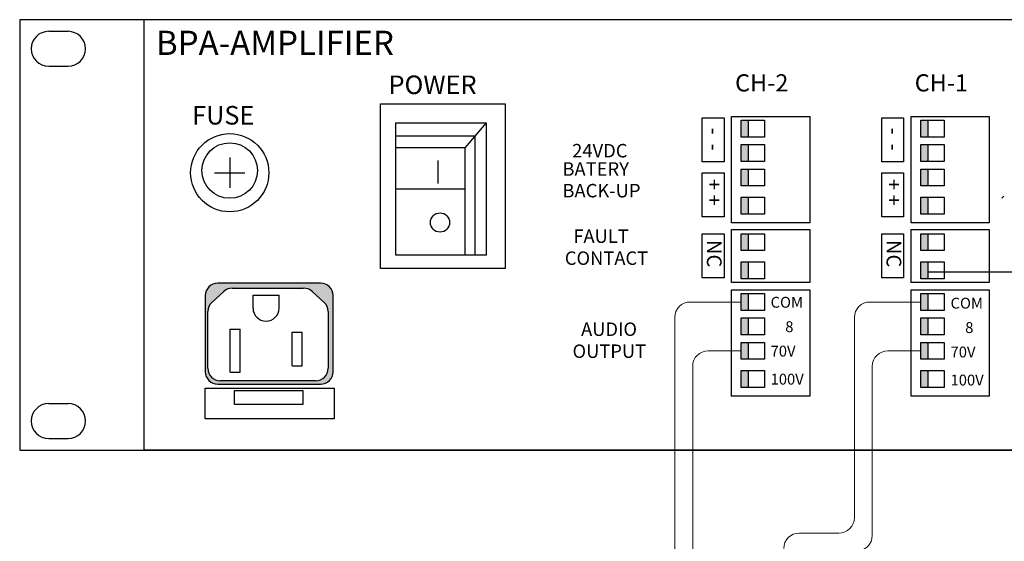
# Model space of a CAD drawing. Units: inches. Extents: x 0 to 19, y -0.7 to 13.1.
# Drawn here: x 0 to 8, y 8.8 to 13.1 of the extents above; entities that cross this region are included whole.
import ezdxf

# ---------------------------------------------------------------- set-up
doc = ezdxf.new("R2010")
doc.units = ezdxf.units.IN
doc.header["$LTSCALE"] = 0.5
doc.layers.add('BLOQUE', color=7, linetype='Continuous')
doc.layers.add('Useable', color=7, linetype='Continuous')
doc.layers.add('T-CABLE', color=7, linetype='Continuous', lineweight=15)
doc.styles.add('Arial', font='arial.ttf')
doc.styles.get("Standard").update_dxf_attribs({"font": 'arial.ttf'})

msp = doc.modelspace()

# ---------------------------------------------------------------- hatches: boundary and pattern name
h = msp.add_hatch(color=256)
h.dxf.hatch_style = 1
h.paths.add_polyline_path([(5.9194, 12.1072), (5.9194, 12.2436), (5.8635, 12.2436), (5.8635, 12.1072)])
h = msp.add_hatch(color=256)
h.dxf.hatch_style = 1
h.paths.add_polyline_path([(7.3669, 12.1072), (7.3669, 12.2436), (7.311, 12.2436), (7.311, 12.1072)])
h = msp.add_hatch(color=256)
h.dxf.hatch_style = 1
h.paths.add_polyline_path([(5.9194, 11.9104), (5.9194, 12.0468), (5.8635, 12.0468), (5.8635, 11.9104)])
h = msp.add_hatch(color=256)
h.dxf.hatch_style = 1
h.paths.add_polyline_path([(7.3669, 11.9104), (7.3669, 12.0468), (7.311, 12.0468), (7.311, 11.9104)])
h = msp.add_hatch(color=256)
h.dxf.hatch_style = 1
h.paths.add_polyline_path([(5.9194, 11.7136), (5.9194, 11.8501), (5.8635, 11.8501), (5.8635, 11.7136)])
h = msp.add_hatch(color=256)
h.dxf.hatch_style = 1
h.paths.add_polyline_path([(7.3669, 11.7136), (7.3669, 11.8501), (7.311, 11.8501), (7.311, 11.7136)])
h = msp.add_hatch(color=256)
h.dxf.hatch_style = 1
h.paths.add_polyline_path([(5.9194, 11.4874), (5.9194, 11.6238), (5.8635, 11.6238), (5.8635, 11.4874)])
h = msp.add_hatch(color=256)
h.dxf.hatch_style = 1
h.paths.add_polyline_path([(7.3669, 11.4874), (7.3669, 11.6238), (7.311, 11.6238), (7.311, 11.4874)])
h = msp.add_hatch(color=256)
h.dxf.hatch_style = 1
h.paths.add_polyline_path([(5.9194, 11.1922), (5.9194, 11.3286), (5.8635, 11.3286), (5.8635, 11.1922)])
h = msp.add_hatch(color=256)
h.dxf.hatch_style = 1
h.paths.add_polyline_path([(5.9194, 10.9659), (5.9194, 11.1023), (5.8635, 11.1023), (5.8635, 10.9659)])
h = msp.add_hatch(color=256)
h.dxf.hatch_style = 1
h.paths.add_polyline_path([(7.3669, 10.9659), (7.3669, 11.1023), (7.311, 11.1023), (7.311, 10.9659)])
h = msp.add_hatch(color=256)
h.dxf.hatch_style = 1
edge = h.paths.add_edge_path()
edge.add_line((1.6451, 10.1164), (2.475, 10.1164))
edge.add_arc((2.475, 10.2164), 0.1, 270, 360)
edge.add_line((2.575, 10.2164), (2.575, 10.8299))
edge.add_arc((2.475, 10.8299), 0.1, 360, 450)
edge.add_line((2.475, 10.9299), (1.6451, 10.9299))
edge.add_arc((1.6451, 10.8299), 0.1, 90, 180)
edge.add_line((1.5451, 10.8299), (1.5451, 10.2164))
edge.add_arc((1.6451, 10.2164), 0.1, 180, 270)
edge = h.paths.add_edge_path(flags=16)
edge.add_arc((1.7623, 10.79), 0.1, 90, 132.36852)
edge.add_line((1.6949, 10.8639), (1.5976, 10.7752))
edge.add_arc((1.665, 10.7013), 0.1, 132.36852, 180)
edge.add_line((1.565, 10.7013), (1.565, 10.2443))
edge.add_arc((1.665, 10.2443), 0.1, 180, 270)
edge.add_line((1.665, 10.1443), (2.435, 10.1443))
edge.add_arc((2.435, 10.2443), 0.1, 270, 360)
edge.add_line((2.535, 10.2443), (2.535, 10.7013))
edge.add_arc((2.435, 10.7013), 0.1, 0, 47.63148)
edge.add_line((2.5024, 10.7752), (2.4051, 10.8639))
edge.add_arc((2.3377, 10.79), 0.1, 47.63148, 90)
edge.add_line((2.3377, 10.89), (1.7623, 10.89))
edge = h.paths.add_edge_path(flags=0)
edge.add_line((1.9297, 10.8342), (2.1397, 10.8342))
edge.add_line((2.1397, 10.8342), (2.1397, 10.7292))
edge.add_arc((2.0347, 10.7292), 0.105, -180, 0, ccw=False)
edge.add_line((1.9297, 10.7292), (1.9297, 10.8342))
h.paths.add_polyline_path([(1.7447, 10.5589), (1.8247, 10.5589), (1.8247, 10.2139), (1.7447, 10.2139)], flags=0)
h.paths.add_polyline_path([(2.2447, 10.5339), (2.3247, 10.5339), (2.3247, 10.2639), (2.2447, 10.2639)], flags=0)
at = {"layer": 'T-CABLE', "lineweight": 30}
h = msp.add_hatch(color=256, dxfattribs=at)
h.dxf.hatch_style = 1
h.paths.add_polyline_path([(7.3669, 11.1922), (7.3669, 11.3286), (7.311, 11.3286), (7.311, 11.1922)])
h = msp.add_hatch(color=256, dxfattribs=at)
h.dxf.hatch_style = 1
h.paths.add_polyline_path([(5.9194, 10.7101), (5.9194, 10.8465), (5.8635, 10.8465), (5.8635, 10.7101)])
h = msp.add_hatch(color=256, dxfattribs=at)
h.dxf.hatch_style = 1
h.paths.add_polyline_path([(7.3669, 10.7101), (7.3669, 10.8465), (7.311, 10.8465), (7.311, 10.7101)])
h = msp.add_hatch(color=256, dxfattribs=at)
h.dxf.hatch_style = 1
h.paths.add_polyline_path([(5.9194, 10.5134), (5.9194, 10.6498), (5.8635, 10.6498), (5.8635, 10.5134)])
h = msp.add_hatch(color=256, dxfattribs=at)
h.dxf.hatch_style = 1
h.paths.add_polyline_path([(7.3669, 10.5134), (7.3669, 10.6498), (7.311, 10.6498), (7.311, 10.5134)])
h = msp.add_hatch(color=256, dxfattribs=at)
h.dxf.hatch_style = 1
h.paths.add_polyline_path([(5.9194, 10.3166), (5.9194, 10.453), (5.8635, 10.453), (5.8635, 10.3166)])
h = msp.add_hatch(color=256, dxfattribs=at)
h.dxf.hatch_style = 1
h.paths.add_polyline_path([(7.3669, 10.3166), (7.3669, 10.453), (7.311, 10.453), (7.311, 10.3166)])
h = msp.add_hatch(color=256, dxfattribs=at)
h.dxf.hatch_style = 1
h.paths.add_polyline_path([(5.9194, 10.0903), (5.9194, 10.2267), (5.8635, 10.2267), (5.8635, 10.0903)])
h = msp.add_hatch(color=256, dxfattribs=at)
h.dxf.hatch_style = 1
h.paths.add_polyline_path([(7.3669, 10.0903), (7.3669, 10.2267), (7.311, 10.2267), (7.311, 10.0903)])

# ---------------------------------------------------------------- linework, layer by layer
for p, q in [((0.0494, 13.0535), (0.0494, 9.5848)), ((19.0494, 13.0535), (0.0494, 13.0535)), ((0.2842, 12.9601), (0.4387, 12.9601)), ((0.2842, 12.678), (0.4387, 12.678)), ((3.8074, 12.2222), (3.6373, 12.0214)), ((5.9194, 12.2436), (5.9194, 12.1072)), ((7.3669, 12.2436), (7.3669, 12.1072)), ((3.7158, 12.114), (3.0808, 12.114)), ((3.7158, 12.114), (3.7158, 11.1564)), ((3.6373, 12.0214), (3.0808, 12.0214)), ((3.6373, 12.0214), (3.6373, 11.1564)), ((5.9194, 12.0468), (5.9194, 11.9104)), ((7.3669, 12.0468), (7.3669, 11.9104)), ((1.742, 11.9424), (1.742, 11.6977)), ((3.4193, 11.9199), (3.4193, 11.7346)), ((5.9194, 11.8501), (5.9194, 11.7136)), ((7.3669, 11.8501), (7.3669, 11.7136)), ((1.6197, 11.82), (1.8643, 11.82)), ((3.0808, 11.6893), (3.6347, 11.6893)), ((5.9194, 11.6238), (5.9194, 11.4874)), ((7.3669, 11.6238), (7.3669, 11.4874)), ((7.9784, 11.6324), (7.9625, 11.6138)), ((5.785, 11.3626), (6.4152, 11.3626)), ((7.2325, 11.3626), (7.8627, 11.3626)), ((5.9194, 11.3286), (5.9194, 11.1922)), ((5.9194, 11.1023), (5.9194, 10.9659)), ((7.3669, 11.1023), (7.3669, 10.9659)), ((8.1534, 11.0198), (7.3669, 11.0198)), ((1.7623, 10.89), (2.3377, 10.89)), ((1.6949, 10.8639), (1.5976, 10.7752)), ((1.9297, 10.7292), (1.9297, 10.8342)), ((1.9297, 10.8342), (2.1397, 10.8342)), ((2.1397, 10.7292), (2.1397, 10.8342)), ((2.4051, 10.8639), (2.5024, 10.7752)), ((1.565, 10.2443), (1.565, 10.7013)), ((2.535, 10.7013), (2.535, 10.2443)), ((1.7447, 10.2139), (1.7447, 10.5589)), ((1.7447, 10.5589), (1.8247, 10.5589)), ((1.8247, 10.2139), (1.8247, 10.5589)), ((2.2447, 10.2639), (2.2447, 10.5339)), ((2.2447, 10.5339), (2.3247, 10.5339)), ((2.3247, 10.2639), (2.3247, 10.5339)), ((2.2447, 10.2639), (2.3247, 10.2639)), ((1.7447, 10.2139), (1.8247, 10.2139)), ((2.435, 10.1443), (1.665, 10.1443)), ((0.2842, 9.9602), (0.4387, 9.9602)), ((0.2842, 9.6782), (0.4387, 9.6782)), ((0.0494, 9.5848), (19.0494, 9.5848))]:
    msp.add_line(p, q)
at = {"flags": 128}
for points in [[(2.9571, 12.3766), (3.962, 12.3766), (3.962, 11.0483), (2.9571, 11.0483)], [(3.0808, 12.2222), (3.8074, 12.2222), (3.8074, 11.1564), (3.0808, 11.1564)], [(5.5477, 12.2622), (5.725, 12.2622), (5.725, 11.908), (5.5477, 11.908)], [(5.785, 12.2726), (6.4152, 12.2726), (6.4152, 11.4167), (5.785, 11.4167)], [(6.0522, 12.2436), (6.0522, 12.1072), (5.8635, 12.1072), (5.8635, 12.2436)], [(6.9953, 12.2622), (7.1725, 12.2622), (7.1725, 11.908), (6.9953, 11.908)], [(7.2325, 12.2726), (7.8627, 12.2726), (7.8627, 11.4167), (7.2325, 11.4167)], [(7.4997, 12.2436), (7.4997, 12.1072), (7.311, 12.1072), (7.311, 12.2436)], [(6.0522, 12.0468), (6.0522, 11.9104), (5.8635, 11.9104), (5.8635, 12.0468)], [(7.4997, 12.0468), (7.4997, 11.9104), (7.311, 11.9104), (7.311, 12.0468)], [(6.0522, 11.8501), (6.0522, 11.7136), (5.8635, 11.7136), (5.8635, 11.8501)], [(7.4997, 11.8501), (7.4997, 11.7136), (7.311, 11.7136), (7.311, 11.8501)], [(5.5477, 11.8195), (5.725, 11.8195), (5.725, 11.4653), (5.5477, 11.4653)], [(6.9953, 11.8195), (7.1725, 11.8195), (7.1725, 11.4653), (6.9953, 11.4653)], [(6.0522, 11.6238), (6.0522, 11.4874), (5.8635, 11.4874), (5.8635, 11.6238)], [(7.4997, 11.6238), (7.4997, 11.4874), (7.311, 11.4874), (7.311, 11.6238)], [(5.5477, 11.3276), (5.725, 11.3276), (5.725, 10.9734), (5.5477, 10.9734)], [(6.0522, 11.3286), (6.0522, 11.1922), (5.8635, 11.1922), (5.8635, 11.3286)], [(6.9953, 11.3276), (7.1725, 11.3276), (7.1725, 10.9734), (6.9953, 10.9734)], [(6.0522, 11.1023), (6.0522, 10.9659), (5.8635, 10.9659), (5.8635, 11.1023)], [(7.4997, 11.1023), (7.4997, 10.9659), (7.311, 10.9659), (7.311, 11.1023)]]:
    msp.add_lwpolyline(points, close=True, dxfattribs=at)
for points in [[(6.4152, 11.3626), (6.4152, 10.9346), (5.785, 10.9346), (5.785, 11.3626)], [(7.8627, 11.3626), (7.8627, 10.9346), (7.2325, 10.9346), (7.2325, 11.3626)]]:
    msp.add_lwpolyline(points, dxfattribs=at)
msp.add_lwpolyline([(1.6451, 10.1164), (2.475, 10.1164, 0.414214), (2.575, 10.2164), (2.575, 10.8299, 0.414214), (2.475, 10.9299), (1.6451, 10.9299, 0.414214), (1.5451, 10.8299), (1.5451, 10.2164, 0.414214)], format="xyb", close=True)
for points in [[(1.5451, 10.0845), (2.5829, 10.0845), (2.5829, 9.8372), (1.5451, 9.8372)], [(1.7806, 10.0645), (2.3315, 10.0645), (2.3315, 9.9529), (1.7806, 9.9529)]]:
    msp.add_lwpolyline(points, close=True)
for centre, radius in [((1.742, 11.82), 0.3152), ((1.742, 11.8375), 0.2237), ((3.4363, 11.419), 0.0773)]:
    msp.add_circle(centre, radius)
for centre, radius, start, end in [((0.2831, 12.8191), 0.1406, 90, 270), ((0.4391, 12.8191), 0.1406, 270, 90), ((1.7623, 10.79), 0.1, 90, 132.36852), ((2.3377, 10.79), 0.1, 47.63148, 90), ((1.665, 10.7013), 0.1, 132.36852, 180), ((2.0347, 10.7292), 0.105, 180, 0), ((2.435, 10.7013), 0.1, 0, 47.63148), ((1.665, 10.2443), 0.1, 180, 270), ((2.435, 10.2443), 0.1, 270, 0), ((0.2831, 9.8192), 0.1406, 90, 270), ((0.4391, 9.8192), 0.1406, 270, 90)]:
    msp.add_arc(centre, radius, start, end)
at = {"layer": 'T-CABLE', "lineweight": 30}
for p, q in [((7.3669, 11.3286), (7.3669, 11.1922)), ((5.9194, 10.8465), (5.9194, 10.7101)), ((7.3669, 10.8465), (7.3669, 10.7101)), ((5.9194, 10.6498), (5.9194, 10.5134)), ((7.3669, 10.6498), (7.3669, 10.5134)), ((5.9194, 10.453), (5.9194, 10.3166)), ((7.3669, 10.453), (7.3669, 10.3166)), ((5.9194, 10.2267), (5.9194, 10.0903)), ((7.3669, 10.2267), (7.3669, 10.0903))]:
    msp.add_line(p, q, dxfattribs=at)
at = {"layer": 'T-CABLE', "color": 7, "linetype": 'Continuous', "ltscale": 3}
for p, q in [((5.8635, 10.7783), (5.4528, 10.7783)), ((7.311, 10.7783), (6.9003, 10.7783)), ((5.3278, 10.6533), (5.3278, 8.3314)), ((6.7753, 10.6533), (6.7753, 9.041)), ((6.6503, 8.916), (6.3312, 8.916))]:
    msp.add_line(p, q, dxfattribs=at)
at = {"layer": 'T-CABLE', "color": 1, "linetype": 'Continuous', "ltscale": 3}
for p, q in [((5.8635, 10.3848), (5.5974, 10.3848)), ((7.311, 10.3848), (7.0449, 10.3848)), ((5.4724, 10.2598), (5.4724, 8.1878)), ((6.9199, 10.2598), (6.9199, 8.8974))]:
    msp.add_line(p, q, dxfattribs=at)
at = {"layer": 'T-CABLE', "lineweight": 30, "flags": 128}
for points in [[(7.4997, 11.3286), (7.4997, 11.1922), (7.311, 11.1922), (7.311, 11.3286)], [(5.785, 10.8756), (6.4152, 10.8756), (6.4152, 10.0197), (5.785, 10.0197)], [(7.2325, 10.8756), (7.8627, 10.8756), (7.8627, 10.0197), (7.2325, 10.0197)], [(6.0522, 10.8465), (6.0522, 10.7101), (5.8635, 10.7101), (5.8635, 10.8465)], [(7.4997, 10.8465), (7.4997, 10.7101), (7.311, 10.7101), (7.311, 10.8465)], [(6.0522, 10.6498), (6.0522, 10.5134), (5.8635, 10.5134), (5.8635, 10.6498)], [(7.4997, 10.6498), (7.4997, 10.5134), (7.311, 10.5134), (7.311, 10.6498)], [(6.0522, 10.453), (6.0522, 10.3166), (5.8635, 10.3166), (5.8635, 10.453)], [(7.4997, 10.453), (7.4997, 10.3166), (7.311, 10.3166), (7.311, 10.453)], [(6.0522, 10.2267), (6.0522, 10.0903), (5.8635, 10.0903), (5.8635, 10.2267)], [(7.4997, 10.2267), (7.4997, 10.0903), (7.311, 10.0903), (7.311, 10.2267)]]:
    msp.add_lwpolyline(points, close=True, dxfattribs=at)
at = {"layer": 'T-CABLE', "color": 7, "linetype": 'Continuous', "ltscale": 3}
for centre, start, end in [((5.4528, 10.6533), 90, 180), ((6.9003, 10.6533), 90, 180), ((6.6503, 9.041), 270, 0), ((6.3312, 8.791), 90, 180)]:
    msp.add_arc(centre, 0.125, start, end, dxfattribs=at)
at = {"layer": 'T-CABLE', "color": 1, "linetype": 'Continuous', "ltscale": 3}
for centre, start, end in [((5.5974, 10.2598), 90, 180), ((7.0449, 10.2598), 90, 180), ((6.7949, 8.8974), 270, 0)]:
    msp.add_arc(centre, 0.125, start, end, dxfattribs=at)
at = {"layer": 'Useable'}
for p, q in [((1.0494, 13.0535), (1.0494, 9.5848)), ((18.0494, 13.0535), (1.0494, 13.0535)), ((18.0494, 9.5848), (1.0494, 9.5848))]:
    msp.add_line(p, q, dxfattribs=at)

# ---------------------------------------------------------------- texts
for s, height, p in [('CH-2', 0.13875, (5.8141, 12.475)), ('CH-1', 0.13875, (7.2617, 12.475)), ('POWER', 0.14971, (3.0213, 12.4539)), ('FUSE', 0.14971, (1.4386, 12.2083)), ('24VDC', 0.10867, (4.501, 11.9434)), ('BATERY', 0.10867, (4.4223, 11.7958)), ('BACK-UP', 0.10867, (4.4223, 11.6213)), ('FAULT', 0.10822, (4.5109, 11.2547)), ('CONTACT', 0.10822, (4.442, 11.0776)), ('AUDIO', 0.10822, (4.5732, 10.5049)), ('OUTPUT', 0.10822, (4.5042, 10.3278))]:
    msp.add_text(s, height=height).set_placement(p)
for s, p in [('-  -', (5.5871, 12.1835)), ('-  -', (7.0347, 12.1835)), ('+ +', (5.5871, 11.7703)), ('+ +', (7.0347, 11.7703)), ('NC', (5.5871, 11.2784)), ('NC', (7.0347, 11.2784))]:
    msp.add_text(s, height=0.11858, rotation=270).set_placement(p)
at = {"layer": 'BLOQUE', "color": 120, "style": 'Arial'}
msp.add_text('BPA-AMPLIFIER', height=0.195112, dxfattribs=at).set_placement((1.1476, 12.7695))
at = {"layer": 'T-CABLE', "lineweight": 30}
for s, height, p in [('COM', 0.08737, (6.1002, 10.7324)), ('COM', 0.08737, (7.5503, 10.7252)), ('8', 0.0874, (6.2184, 10.5356)), ('8', 0.0874, (7.6685, 10.5284)), ('70V', 0.08737, (6.1002, 10.3389)), ('70V', 0.08737, (7.5503, 10.3317)), ('100V', 0.08737, (6.1002, 10.1126)), ('100V', 0.08737, (7.5503, 10.1054))]:
    msp.add_text(s, height=height, dxfattribs=at).set_placement(p)

doc.saveas('drawing.dxf')
